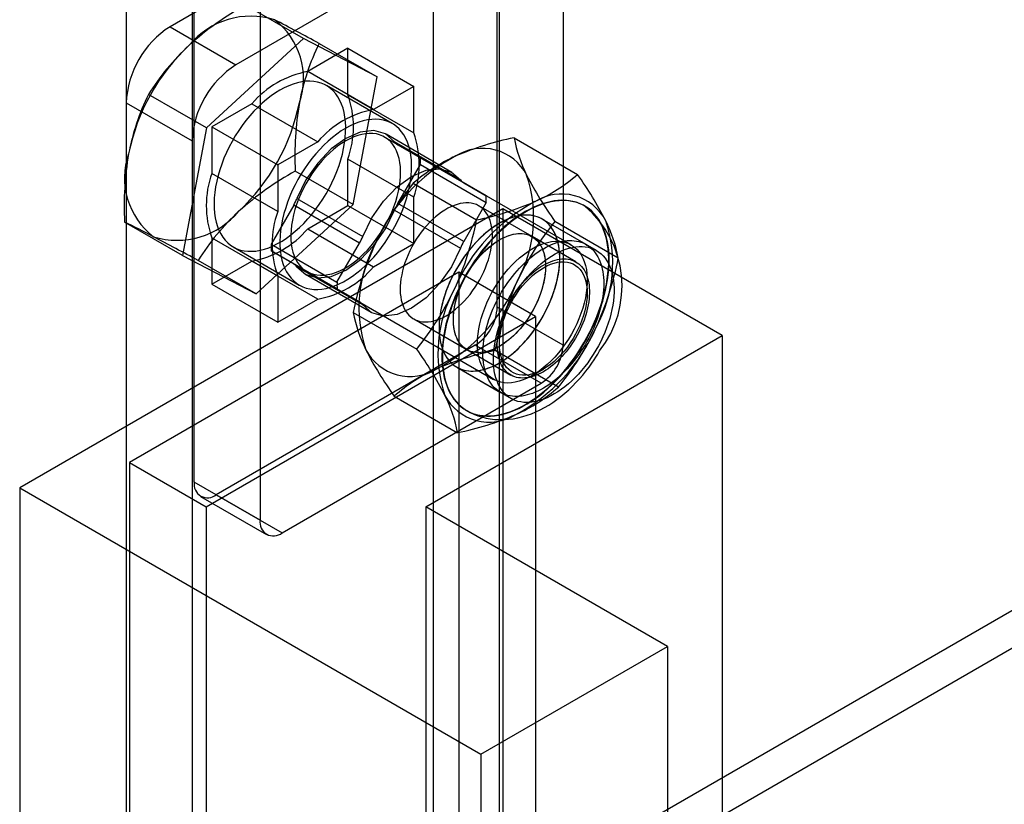
# Model space of a CAD drawing. Units: millimetres. Extents: x 63 to 4308, y 73 to 3064.
# Drawn here: x 3776 to 3796, y 2426 to 2442 of the extents above; entities that cross this region are included whole.
import ezdxf

# ---------------------------------------------------------------- set-up
doc = ezdxf.new("R2010")
doc.units = ezdxf.units.MM
doc.header["$LTSCALE"] = 2

msp = doc.modelspace()

# ---------------------------------------------------------------- linework, layer by layer
at = {"color": 7, "linetype": 'Continuous', "lineweight": 25}
for p, q in [((3784.555, 2425.375), (3784.555, 2454.457)), ((3785.881, 2424.609), (3785.881, 2453.691)), ((3778.368, 2450.885), (3778.368, 2418.792)), ((3779.693, 2450.119), (3779.693, 2418.027)), ((3785.836, 2436.314), (3785.836, 2447.33)), ((3787.162, 2446.353), (3787.162, 2435.549)), ((3783.671, 2444.505), (3779.252, 2441.954)), ((3784.555, 2414.913), (3784.555, 2443.995)), ((3779.738, 2432.793), (3779.738, 2443.809)), ((3784.997, 2443.74), (3780.577, 2441.188)), ((3785.881, 2414.147), (3785.881, 2443.229)), ((3781.064, 2442.833), (3781.064, 2432.028)), ((3781.94, 2441.715), (3780.772, 2442.389)), ((3779.252, 2441.954), (3780.577, 2441.188)), ((3781.94, 2441.715), (3779.982, 2439.918)), ((3783.419, 2440.944), (3781.94, 2441.715)), ((3782.831, 2441.52), (3782.022, 2441.053)), ((3782.251, 2441.618), (3783.419, 2440.944)), ((3782.831, 2440.586), (3782.831, 2441.52)), ((3782.831, 2441.52), (3784.157, 2440.754)), ((3783.348, 2440.287), (3782.022, 2441.053)), ((3782.94, 2438.376), (3783.419, 2440.944)), ((3783.725, 2440.005), (3782.399, 2440.771)), ((3784.157, 2440.754), (3783.348, 2440.287)), ((3784.157, 2439.82), (3784.157, 2440.754)), ((3779.982, 2439.918), (3778.814, 2440.592)), ((3782.831, 2440.586), (3784.157, 2439.82)), ((3778.368, 2440.423), (3778.368, 2408.33)), ((3778.368, 2440.423), (3779.693, 2439.657)), ((3780.9, 2440.405), (3780.091, 2439.938)), ((3780.9, 2440.405), (3782.226, 2439.639)), ((3780.091, 2439.938), (3781.417, 2439.172)), ((3780.091, 2439.938), (3780.091, 2439.004)), ((3779.982, 2439.918), (3779.503, 2437.35)), ((3787.325, 2437.566), (3783.568, 2439.734)), ((3784.925, 2439.023), (3783.6, 2439.789)), ((3779.693, 2439.657), (3779.693, 2407.565)), ((3782.226, 2439.639), (3781.417, 2439.172)), ((3785.096, 2438.871), (3783.77, 2439.636)), ((3783.836, 2439.577), (3785.161, 2438.812)), ((3784.289, 2439.316), (3783.836, 2439.577)), ((3786.176, 2439.719), (3787.451, 2438.983)), ((3781.417, 2439.172), (3781.417, 2438.238)), ((3782.831, 2438.356), (3782.831, 2439.29)), ((3784.157, 2438.524), (3782.831, 2439.29)), ((3783.836, 2438.396), (3784.289, 2439.181)), ((3785.614, 2438.55), (3784.289, 2439.316)), ((3784.289, 2439.181), (3785.614, 2438.415)), ((3781.417, 2438.238), (3780.091, 2439.004)), ((3782.94, 2438.376), (3781.772, 2439.05)), ((3784.147, 2438.804), (3785.422, 2438.068)), ((3785.161, 2438.812), (3785.614, 2438.55)), ((3780.982, 2436.579), (3782.94, 2438.376)), ((3781.261, 2421.594), (3810.429, 2438.433)), ((3781.739, 2438.367), (3781.286, 2437.582)), ((3783.064, 2437.601), (3781.739, 2438.367)), ((3781.804, 2438.501), (3783.13, 2437.736)), ((3782.022, 2437.889), (3782.831, 2438.356)), ((3782.831, 2438.356), (3784.157, 2437.59)), ((3785.161, 2437.631), (3783.836, 2438.396)), ((3784.157, 2437.59), (3784.157, 2438.524)), ((3785.614, 2438.415), (3785.161, 2437.631)), ((3786.537, 2437.732), (3785.467, 2438.349)), ((3787.598, 2438.346), (3787.59, 2438.351)), ((3785.947, 2438.291), (3776.224, 2432.678)), ((3783.77, 2438.262), (3785.096, 2437.496)), ((3790.366, 2435.74), (3785.947, 2438.291)), ((3785.947, 2438.291), (3785.947, 2425.023)), ((3779.503, 2437.35), (3778.335, 2438.024)), ((3787.834, 2437.452), (3786.74, 2438.084)), ((3787.624, 2437.574), (3786.74, 2438.084)), ((3788.273, 2437.301), (3786.998, 2438.037)), ((3782.022, 2437.889), (3783.348, 2437.123)), ((3780.091, 2437.708), (3780.091, 2436.774)), ((3780.091, 2437.708), (3781.417, 2436.942)), ((3810.429, 2437.667), (3781.261, 2420.829)), ((3781.286, 2437.582), (3782.611, 2436.817)), ((3782.611, 2436.817), (3783.064, 2437.601)), ((3783.348, 2437.123), (3784.157, 2437.59)), ((3787.421, 2437.222), (3786.537, 2437.732)), ((3779.503, 2437.35), (3780.982, 2436.579)), ((3780.524, 2437.523), (3781.85, 2436.757)), ((3782.611, 2436.682), (3781.286, 2437.447)), ((3781.286, 2437.447), (3781.739, 2437.185)), ((3780.982, 2436.579), (3779.814, 2437.253)), ((3780.091, 2436.774), (3780.9, 2437.241)), ((3782.226, 2436.475), (3780.9, 2437.241)), ((3781.739, 2437.185), (3783.064, 2436.42)), ((3785.063, 2437.016), (3778.434, 2433.189)), ((3783.13, 2436.361), (3781.804, 2437.127)), ((3781.975, 2436.974), (3783.3, 2436.209)), ((3782.006, 2437.028), (3785.762, 2434.86)), ((3786.61, 2436.123), (3785.063, 2437.016)), ((3785.063, 2437.016), (3785.063, 2423.747)), ((3780.091, 2436.774), (3781.417, 2436.008)), ((3781.417, 2436.942), (3781.417, 2436.008)), ((3787.648, 2436.595), (3787.648, 2436.851)), ((3783.064, 2436.42), (3782.611, 2436.682)), ((3781.417, 2436.008), (3782.226, 2436.475)), ((3782.94, 2436.206), (3784.215, 2435.47)), ((3787.162, 2435.549), (3785.836, 2436.314)), ((3779.981, 2432.296), (3786.61, 2436.123)), ((3784.155, 2436.076), (3785.224, 2435.459)), ((3786.61, 2436.123), (3786.61, 2422.854)), ((3784.4, 2432.296), (3790.366, 2435.74)), ((3790.366, 2435.74), (3790.366, 2422.471)), ((3785.395, 2435.549), (3780.18, 2432.538)), ((3785.224, 2435.459), (3786.108, 2434.948)), ((3786.72, 2434.783), (3785.395, 2435.549)), ((3787.067, 2434.703), (3785.792, 2435.439)), ((3785.021, 2435.107), (3786.115, 2434.475)), ((3785.021, 2435.107), (3785.905, 2434.597)), ((3786.544, 2434.937), (3786.765, 2435.065)), ((3781.505, 2431.773), (3786.72, 2434.783)), ((3783.762, 2434.524), (3785.038, 2433.788)), ((3785.215, 2434.237), (3785.224, 2434.232)), ((3778.434, 2433.189), (3779.981, 2432.296)), ((3778.434, 2433.189), (3778.434, 2419.92)), ((3781.064, 2432.028), (3779.738, 2432.793)), ((3776.224, 2432.678), (3776.224, 2419.41)), ((3776.224, 2432.678), (3785.505, 2427.321)), ((3779.867, 2432.507), (3781.193, 2431.742)), ((3780.18, 2432.538), (3781.505, 2431.773)), ((3779.981, 2432.296), (3779.981, 2419.027)), ((3789.262, 2429.489), (3784.4, 2432.296)), ((3784.4, 2432.296), (3784.4, 2419.027)), ((3785.505, 2427.321), (3789.262, 2429.489)), ((3789.262, 2429.489), (3789.262, 2416.221)), ((3785.505, 2427.321), (3785.505, 2414.052))]:
    msp.add_line(p, q, dxfattribs=at)
at = {"color": 7, "linetype": 'Continuous', "lineweight": 25, "flags": 128}
for points in [[(3781.461, 2440.678), (3781.372, 2440.623), (3781.283, 2440.561), (3781.194, 2440.492), (3781.107, 2440.418), (3781.022, 2440.337), (3780.938, 2440.252), (3780.857, 2440.161), (3780.779, 2440.066), (3780.704, 2439.966), (3780.632, 2439.863), (3780.564, 2439.756), (3780.5, 2439.647), (3780.441, 2439.535), (3780.386, 2439.422), (3780.336, 2439.307), (3780.291, 2439.192), (3780.252, 2439.076), (3780.218, 2438.961), (3780.19, 2438.846), (3780.167, 2438.733), (3780.151, 2438.622), (3780.14, 2438.513), (3780.136, 2438.407), (3780.137, 2438.305), (3780.145, 2438.206), (3780.158, 2438.112), (3780.178, 2438.022), (3780.203, 2437.937), (3780.234, 2437.858), (3780.271, 2437.785), (3780.313, 2437.718), (3780.36, 2437.658), (3780.413, 2437.604), (3780.47, 2437.558), (3780.532, 2437.518), (3780.598, 2437.486), (3780.668, 2437.462), (3780.741, 2437.445), (3780.818, 2437.437), (3780.898, 2437.436), (3780.98, 2437.442), (3781.064, 2437.457), (3781.151, 2437.479), (3781.238, 2437.509), (3781.327, 2437.546), (3781.416, 2437.591), (3781.506, 2437.642), (3781.595, 2437.701), (3781.684, 2437.766), (3781.772, 2437.838), (3781.858, 2437.915), (3781.943, 2437.998), (3782.025, 2438.086), (3782.105, 2438.179), (3782.181, 2438.277), (3782.255, 2438.379), (3782.325, 2438.484), (3782.391, 2438.592), (3782.453, 2438.702), (3782.51, 2438.815), (3782.562, 2438.929), (3782.609, 2439.044), (3782.652, 2439.16), (3782.688, 2439.275), (3782.719, 2439.39), (3782.745, 2439.504), (3782.764, 2439.616), (3782.778, 2439.726), (3782.785, 2439.834), (3782.787, 2439.938), (3782.782, 2440.038), (3782.772, 2440.135), (3782.755, 2440.227), (3782.733, 2440.314), (3782.705, 2440.396), (3782.671, 2440.472), (3782.631, 2440.542), (3782.586, 2440.606), (3782.536, 2440.663), (3782.482, 2440.713), (3782.422, 2440.756), (3782.358, 2440.792), (3782.29, 2440.82), (3782.219, 2440.841), (3782.143, 2440.853), (3782.065, 2440.858), (3781.984, 2440.855), (3781.901, 2440.845), (3781.815, 2440.826), (3781.728, 2440.8), (3781.64, 2440.767), (3781.551, 2440.726), (3781.461, 2440.678)], [(3782.787, 2439.912), (3782.698, 2439.857), (3782.608, 2439.795), (3782.52, 2439.727), (3782.433, 2439.652), (3782.348, 2439.572), (3782.264, 2439.486), (3782.183, 2439.396), (3782.105, 2439.3), (3782.03, 2439.201), (3781.958, 2439.097), (3781.89, 2438.991), (3781.826, 2438.881), (3781.767, 2438.77), (3781.712, 2438.656), (3781.662, 2438.542), (3781.617, 2438.426), (3781.578, 2438.311), (3781.544, 2438.195), (3781.516, 2438.081), (3781.493, 2437.968), (3781.477, 2437.857), (3781.466, 2437.748), (3781.461, 2437.642), (3781.463, 2437.539), (3781.471, 2437.441), (3781.484, 2437.346), (3781.504, 2437.257), (3781.529, 2437.172), (3781.56, 2437.093), (3781.597, 2437.02), (3781.639, 2436.953), (3781.686, 2436.893), (3781.739, 2436.839), (3781.796, 2436.792), (3781.858, 2436.753), (3781.923, 2436.721), (3781.993, 2436.697), (3782.067, 2436.68), (3782.144, 2436.671), (3782.223, 2436.67), (3782.306, 2436.677), (3782.39, 2436.691), (3782.476, 2436.714), (3782.564, 2436.743), (3782.653, 2436.781), (3782.742, 2436.825), (3782.832, 2436.877), (3782.921, 2436.936), (3783.01, 2437.001), (3783.098, 2437.072), (3783.184, 2437.15), (3783.268, 2437.233), (3783.351, 2437.321), (3783.431, 2437.414), (3783.507, 2437.512), (3783.581, 2437.613), (3783.651, 2437.718), (3783.717, 2437.826), (3783.778, 2437.937), (3783.836, 2438.049), (3783.888, 2438.164), (3783.935, 2438.279), (3783.977, 2438.394), (3784.014, 2438.51), (3784.045, 2438.625), (3784.071, 2438.738), (3784.09, 2438.851), (3784.104, 2438.961), (3784.111, 2439.068), (3784.113, 2439.172), (3784.108, 2439.273), (3784.098, 2439.37), (3784.081, 2439.462), (3784.059, 2439.549), (3784.03, 2439.631), (3783.996, 2439.707), (3783.957, 2439.777), (3783.912, 2439.841), (3783.862, 2439.898), (3783.808, 2439.948), (3783.748, 2439.991), (3783.684, 2440.026), (3783.616, 2440.055), (3783.544, 2440.075), (3783.469, 2440.088), (3783.391, 2440.093), (3783.31, 2440.09), (3783.226, 2440.079), (3783.141, 2440.061), (3783.054, 2440.035), (3782.966, 2440.001), (3782.877, 2439.96), (3782.787, 2439.912)], [(3782.787, 2439.657), (3782.705, 2439.607), (3782.624, 2439.549), (3782.544, 2439.486), (3782.465, 2439.416), (3782.388, 2439.341), (3782.313, 2439.26), (3782.241, 2439.175), (3782.171, 2439.085), (3782.105, 2438.991), (3782.043, 2438.894), (3781.984, 2438.795), (3781.931, 2438.693), (3781.881, 2438.589), (3781.837, 2438.484), (3781.798, 2438.379), (3781.764, 2438.274), (3781.736, 2438.169), (3781.714, 2438.065), (3781.697, 2437.963), (3781.687, 2437.864), (3781.682, 2437.767), (3781.684, 2437.674), (3781.691, 2437.584), (3781.705, 2437.499), (3781.724, 2437.419), (3781.75, 2437.344), (3781.781, 2437.274), (3781.817, 2437.211), (3781.859, 2437.154), (3781.905, 2437.103), (3781.957, 2437.06), (3782.013, 2437.024), (3782.073, 2436.995), (3782.138, 2436.974), (3782.205, 2436.961), (3782.276, 2436.955), (3782.35, 2436.957), (3782.426, 2436.967), (3782.504, 2436.985), (3782.584, 2437.01), (3782.665, 2437.043), (3782.746, 2437.083), (3782.828, 2437.13), (3782.909, 2437.184), (3782.99, 2437.244), (3783.07, 2437.311), (3783.148, 2437.384), (3783.224, 2437.462), (3783.298, 2437.545), (3783.369, 2437.632), (3783.436, 2437.724), (3783.501, 2437.819), (3783.561, 2437.918), (3783.617, 2438.019), (3783.669, 2438.121), (3783.716, 2438.226), (3783.757, 2438.331), (3783.794, 2438.436), (3783.825, 2438.541), (3783.85, 2438.646), (3783.869, 2438.748), (3783.883, 2438.849), (3783.89, 2438.947), (3783.892, 2439.043), (3783.887, 2439.134), (3783.877, 2439.222), (3783.86, 2439.304), (3783.838, 2439.382), (3783.81, 2439.454), (3783.776, 2439.521), (3783.737, 2439.581), (3783.693, 2439.635), (3783.644, 2439.682), (3783.59, 2439.721), (3783.531, 2439.754), (3783.469, 2439.779), (3783.403, 2439.796), (3783.334, 2439.806), (3783.261, 2439.807), (3783.186, 2439.801), (3783.109, 2439.788), (3783.03, 2439.766), (3782.95, 2439.737), (3782.869, 2439.701), (3782.787, 2439.657)], [(3783.77, 2439.636), (3783.587, 2439.796), (3783.351, 2439.863), (3783.079, 2439.833), (3782.787, 2439.708), (3782.495, 2439.496), (3782.223, 2439.212), (3781.987, 2438.872), (3781.804, 2438.501)], [(3783.13, 2437.736), (3783.313, 2438.107), (3783.549, 2438.446), (3783.821, 2438.731), (3784.113, 2438.943), (3784.405, 2439.068), (3784.677, 2439.098), (3784.913, 2439.03), (3785.096, 2438.871)], [(3784.811, 2436.141), (3784.874, 2436.18), (3784.936, 2436.223), (3784.998, 2436.271), (3785.059, 2436.323), (3785.119, 2436.379), (3785.177, 2436.439), (3785.234, 2436.503), (3785.289, 2436.57), (3785.341, 2436.639), (3785.392, 2436.712), (3785.439, 2436.786), (3785.484, 2436.863), (3785.525, 2436.941), (3785.564, 2437.02), (3785.599, 2437.101), (3785.63, 2437.181), (3785.658, 2437.262), (3785.681, 2437.343), (3785.701, 2437.423), (3785.717, 2437.502), (3785.729, 2437.58), (3785.736, 2437.656), (3785.739, 2437.73), (3785.738, 2437.802), (3785.733, 2437.871), (3785.723, 2437.937), (3785.71, 2438), (3785.692, 2438.059), (3785.67, 2438.115), (3785.644, 2438.166), (3785.615, 2438.213), (3785.582, 2438.255), (3785.545, 2438.292), (3785.505, 2438.325), (3785.462, 2438.353), (3785.416, 2438.375), (3785.367, 2438.392), (3785.315, 2438.404), (3785.262, 2438.41), (3785.206, 2438.411), (3785.148, 2438.406), (3785.089, 2438.396), (3785.029, 2438.38), (3784.967, 2438.359), (3784.905, 2438.333), (3784.843, 2438.302), (3784.78, 2438.266), (3784.717, 2438.225), (3784.655, 2438.179), (3784.594, 2438.129), (3784.533, 2438.075), (3784.474, 2438.017), (3784.417, 2437.955), (3784.361, 2437.89), (3784.307, 2437.822), (3784.256, 2437.751), (3784.207, 2437.677), (3784.16, 2437.601), (3784.117, 2437.524), (3784.077, 2437.445), (3784.041, 2437.365), (3784.007, 2437.285), (3783.978, 2437.204), (3783.952, 2437.123), (3783.93, 2437.042), (3783.913, 2436.963), (3783.899, 2436.884), (3783.89, 2436.807), (3783.884, 2436.732), (3783.883, 2436.659), (3783.886, 2436.589), (3783.894, 2436.521), (3783.905, 2436.456), (3783.921, 2436.395), (3783.941, 2436.338), (3783.965, 2436.285), (3783.992, 2436.236), (3784.024, 2436.191), (3784.059, 2436.151), (3784.097, 2436.116), (3784.139, 2436.086), (3784.183, 2436.061), (3784.231, 2436.041), (3784.281, 2436.027), (3784.334, 2436.018), (3784.388, 2436.015), (3784.445, 2436.017), (3784.504, 2436.024), (3784.563, 2436.037), (3784.624, 2436.055), (3784.686, 2436.079), (3784.749, 2436.107), (3784.811, 2436.141)], [(3786.402, 2438.234), (3786.318, 2438.182), (3786.234, 2438.127), (3786.15, 2438.066), (3786.067, 2438.001), (3785.985, 2437.932), (3785.903, 2437.858), (3785.823, 2437.781), (3785.745, 2437.7), (3785.668, 2437.615), (3785.593, 2437.527), (3785.52, 2437.436), (3785.45, 2437.341), (3785.381, 2437.245), (3785.316, 2437.146), (3785.253, 2437.044), (3785.192, 2436.941), (3785.135, 2436.836), (3785.082, 2436.73), (3785.031, 2436.623), (3784.984, 2436.515), (3784.941, 2436.406), (3784.901, 2436.297), (3784.865, 2436.188), (3784.833, 2436.08), (3784.805, 2435.972), (3784.781, 2435.864), (3784.761, 2435.758), (3784.745, 2435.653), (3784.734, 2435.55), (3784.726, 2435.449), (3784.723, 2435.349), (3784.724, 2435.252), (3784.729, 2435.158), (3784.739, 2435.067), (3784.753, 2434.979), (3784.77, 2434.894), (3784.792, 2434.812), (3784.819, 2434.735), (3784.849, 2434.661), (3784.883, 2434.591), (3784.92, 2434.526), (3784.962, 2434.465), (3785.007, 2434.409), (3785.056, 2434.358), (3785.108, 2434.311), (3785.164, 2434.27), (3785.222, 2434.233), (3785.284, 2434.202), (3785.348, 2434.176), (3785.415, 2434.156), (3785.485, 2434.14), (3785.556, 2434.131), (3785.63, 2434.126), (3785.706, 2434.128), (3785.784, 2434.134), (3785.863, 2434.147), (3785.944, 2434.164), (3786.026, 2434.187), (3786.108, 2434.215), (3786.192, 2434.249), (3786.276, 2434.288), (3786.36, 2434.331), (3786.444, 2434.38), (3786.529, 2434.434), (3786.613, 2434.492), (3786.696, 2434.555), (3786.779, 2434.622), (3786.861, 2434.693), (3786.941, 2434.769), (3787.02, 2434.848), (3787.098, 2434.931), (3787.174, 2435.018), (3787.248, 2435.107), (3787.32, 2435.2), (3787.389, 2435.295), (3787.456, 2435.393), (3787.521, 2435.493), (3787.582, 2435.596), (3787.641, 2435.7), (3787.696, 2435.805), (3787.748, 2435.912), (3787.797, 2436.02), (3787.842, 2436.128), (3787.884, 2436.237), (3787.922, 2436.346), (3787.956, 2436.455), (3787.986, 2436.563), (3788.012, 2436.671), (3788.034, 2436.778), (3788.052, 2436.883), (3788.066, 2436.987), (3788.075, 2437.09), (3788.08, 2437.19), (3788.081, 2437.288), (3788.078, 2437.384), (3788.071, 2437.476), (3788.059, 2437.566), (3788.043, 2437.653), (3788.023, 2437.736), (3787.999, 2437.816), (3787.971, 2437.891), (3787.939, 2437.963), (3787.903, 2438.03), (3787.864, 2438.094), (3787.82, 2438.152), (3787.773, 2438.206), (3787.723, 2438.255), (3787.669, 2438.299), (3787.612, 2438.338), (3787.552, 2438.372), (3787.489, 2438.4), (3787.423, 2438.423), (3787.355, 2438.441), (3787.284, 2438.454), (3787.211, 2438.461), (3787.136, 2438.462), (3787.059, 2438.458), (3786.981, 2438.449), (3786.901, 2438.434), (3786.82, 2438.414), (3786.738, 2438.388), (3786.654, 2438.357), (3786.571, 2438.321), (3786.487, 2438.28), (3786.402, 2438.234)], [(3786.594, 2438.322), (3786.509, 2438.282), (3786.425, 2438.237), (3786.341, 2438.186), (3786.256, 2438.131), (3786.173, 2438.071), (3786.089, 2438.007), (3786.007, 2437.938), (3785.926, 2437.866), (3785.845, 2437.789), (3785.767, 2437.708), (3785.69, 2437.624), (3785.614, 2437.536), (3785.541, 2437.446), (3785.47, 2437.352), (3785.401, 2437.256), (3785.335, 2437.157), (3785.272, 2437.056), (3785.211, 2436.953), (3785.154, 2436.849), (3785.099, 2436.743), (3785.048, 2436.636), (3785.001, 2436.528), (3784.957, 2436.419), (3784.916, 2436.31), (3784.88, 2436.201), (3784.847, 2436.093), (3784.818, 2435.984), (3784.793, 2435.877), (3784.773, 2435.771), (3784.756, 2435.665), (3784.744, 2435.562), (3784.736, 2435.46), (3784.732, 2435.361), (3784.732, 2435.263), (3784.737, 2435.169), (3784.746, 2435.077), (3784.759, 2434.988), (3784.776, 2434.903), (3784.797, 2434.821), (3784.823, 2434.742), (3784.852, 2434.668), (3784.886, 2434.598), (3784.923, 2434.532), (3784.964, 2434.47), (3785.008, 2434.413), (3785.057, 2434.361), (3785.108, 2434.314), (3785.163, 2434.271), (3785.221, 2434.234), (3785.282, 2434.202), (3785.346, 2434.175), (3785.413, 2434.154), (3785.482, 2434.137), (3785.553, 2434.127), (3785.627, 2434.122), (3785.702, 2434.122), (3785.78, 2434.128), (3785.859, 2434.139), (3785.939, 2434.156), (3786.021, 2434.178), (3786.103, 2434.205), (3786.187, 2434.238), (3786.27, 2434.276), (3786.355, 2434.319), (3786.439, 2434.366), (3786.523, 2434.419), (3786.608, 2434.477), (3786.691, 2434.539), (3786.774, 2434.605), (3786.856, 2434.676), (3786.937, 2434.751), (3787.016, 2434.83), (3787.094, 2434.912), (3787.17, 2434.998), (3787.245, 2435.087), (3787.317, 2435.179), (3787.387, 2435.274), (3787.454, 2435.372), (3787.519, 2435.471), (3787.581, 2435.573), (3787.64, 2435.677), (3787.696, 2435.782), (3787.749, 2435.889), (3787.798, 2435.997), (3787.844, 2436.105), (3787.886, 2436.214), (3787.925, 2436.323), (3787.959, 2436.431), (3787.99, 2436.54), (3788.017, 2436.648), (3788.039, 2436.755), (3788.058, 2436.861), (3788.072, 2436.965), (3788.083, 2437.068), (3788.089, 2437.168), (3788.09, 2437.267), (3788.088, 2437.363), (3788.081, 2437.456), (3788.07, 2437.546), (3788.055, 2437.634), (3788.036, 2437.717), (3788.012, 2437.798), (3787.985, 2437.874), (3787.954, 2437.946), (3787.918, 2438.014), (3787.879, 2438.078), (3787.836, 2438.138), (3787.79, 2438.192), (3787.74, 2438.242), (3787.687, 2438.287), (3787.63, 2438.327), (3787.571, 2438.361), (3787.508, 2438.391), (3787.443, 2438.415), (3787.375, 2438.434), (3787.305, 2438.447), (3787.232, 2438.455), (3787.158, 2438.457), (3787.081, 2438.454), (3787.003, 2438.446), (3786.923, 2438.432), (3786.842, 2438.412), (3786.76, 2438.388), (3786.677, 2438.358), (3786.594, 2438.322)], [(3781.804, 2437.127), (3781.987, 2436.967), (3782.223, 2436.9), (3782.495, 2436.93), (3782.787, 2437.054), (3783.079, 2437.266), (3783.351, 2437.551), (3783.587, 2437.89), (3783.77, 2438.262)], [(3785.881, 2435.192), (3785.952, 2435.236), (3786.023, 2435.284), (3786.094, 2435.337), (3786.164, 2435.394), (3786.232, 2435.455), (3786.3, 2435.52), (3786.366, 2435.589), (3786.431, 2435.662), (3786.493, 2435.737), (3786.554, 2435.816), (3786.612, 2435.897), (3786.668, 2435.981), (3786.721, 2436.066), (3786.771, 2436.154), (3786.818, 2436.243), (3786.862, 2436.334), (3786.902, 2436.425), (3786.939, 2436.517), (3786.972, 2436.609), (3787.002, 2436.701), (3787.027, 2436.792), (3787.049, 2436.883), (3787.067, 2436.974), (3787.08, 2437.062), (3787.09, 2437.149), (3787.095, 2437.235), (3787.096, 2437.318), (3787.093, 2437.398), (3787.085, 2437.476), (3787.074, 2437.55), (3787.058, 2437.622), (3787.039, 2437.69), (3787.015, 2437.754), (3786.988, 2437.814), (3786.956, 2437.87), (3786.921, 2437.921), (3786.882, 2437.968), (3786.84, 2438.011), (3786.795, 2438.048), (3786.746, 2438.08), (3786.695, 2438.107), (3786.64, 2438.129), (3786.583, 2438.146), (3786.524, 2438.157), (3786.462, 2438.163), (3786.399, 2438.164), (3786.333, 2438.159), (3786.266, 2438.149), (3786.198, 2438.133), (3786.129, 2438.112), (3786.058, 2438.086), (3785.988, 2438.055), (3785.916, 2438.019), (3785.845, 2437.978), (3785.774, 2437.932), (3785.703, 2437.881), (3785.633, 2437.826), (3785.563, 2437.767), (3785.495, 2437.704), (3785.428, 2437.636), (3785.363, 2437.566), (3785.299, 2437.492), (3785.237, 2437.415), (3785.178, 2437.335), (3785.121, 2437.252), (3785.067, 2437.167), (3785.015, 2437.081), (3784.966, 2436.992), (3784.921, 2436.903), (3784.879, 2436.812), (3784.84, 2436.72), (3784.805, 2436.628), (3784.774, 2436.536), (3784.746, 2436.444), (3784.723, 2436.353), (3784.703, 2436.262), (3784.687, 2436.173), (3784.676, 2436.085), (3784.669, 2435.999), (3784.665, 2435.914), (3784.667, 2435.833), (3784.672, 2435.754), (3784.681, 2435.677), (3784.695, 2435.604), (3784.712, 2435.535), (3784.734, 2435.468), (3784.76, 2435.406), (3784.789, 2435.348), (3784.822, 2435.295), (3784.859, 2435.245), (3784.9, 2435.201), (3784.943, 2435.161), (3784.99, 2435.126), (3785.04, 2435.096), (3785.093, 2435.072), (3785.149, 2435.052), (3785.207, 2435.038), (3785.268, 2435.03), (3785.331, 2435.026), (3785.395, 2435.029), (3785.461, 2435.036), (3785.529, 2435.049), (3785.598, 2435.067), (3785.668, 2435.091), (3785.738, 2435.119), (3785.809, 2435.153), (3785.881, 2435.192)], [(3785.881, 2435.192), (3785.935, 2435.225), (3785.99, 2435.261), (3786.044, 2435.299), (3786.098, 2435.34), (3786.151, 2435.383), (3786.204, 2435.429), (3786.256, 2435.477), (3786.308, 2435.528), (3786.358, 2435.581), (3786.408, 2435.635), (3786.457, 2435.692), (3786.504, 2435.75), (3786.55, 2435.811), (3786.595, 2435.872), (3786.638, 2435.936), (3786.68, 2436), (3786.721, 2436.066), (3786.759, 2436.133), (3786.796, 2436.2), (3786.831, 2436.269), (3786.864, 2436.338), (3786.895, 2436.408), (3786.924, 2436.478), (3786.951, 2436.548), (3786.976, 2436.619), (3786.998, 2436.689), (3787.019, 2436.759), (3787.037, 2436.829), (3787.052, 2436.898), (3787.066, 2436.967), (3787.076, 2437.035), (3787.085, 2437.102), (3787.091, 2437.168), (3787.095, 2437.233), (3787.096, 2437.297), (3787.095, 2437.359), (3787.091, 2437.42), (3787.085, 2437.479), (3787.076, 2437.536), (3787.066, 2437.592), (3787.052, 2437.645), (3787.037, 2437.696), (3787.019, 2437.745), (3786.998, 2437.792), (3786.976, 2437.836), (3786.951, 2437.878), (3786.924, 2437.918), (3786.895, 2437.954), (3786.864, 2437.988), (3786.831, 2438.019), (3786.796, 2438.047), (3786.759, 2438.072), (3786.721, 2438.095), (3786.68, 2438.114), (3786.638, 2438.13), (3786.595, 2438.143), (3786.55, 2438.153), (3786.504, 2438.16), (3786.457, 2438.164), (3786.408, 2438.164), (3786.358, 2438.162), (3786.308, 2438.156), (3786.256, 2438.147), (3786.204, 2438.135), (3786.151, 2438.12), (3786.098, 2438.102), (3786.044, 2438.08), (3785.99, 2438.056), (3785.935, 2438.029), (3785.881, 2437.999), (3785.826, 2437.966), (3785.772, 2437.93), (3785.718, 2437.892), (3785.664, 2437.851), (3785.61, 2437.808), (3785.557, 2437.762), (3785.505, 2437.713), (3785.454, 2437.663), (3785.403, 2437.61), (3785.353, 2437.555), (3785.305, 2437.499), (3785.257, 2437.44), (3785.211, 2437.38), (3785.166, 2437.318), (3785.123, 2437.255), (3785.081, 2437.191), (3785.041, 2437.125), (3785.002, 2437.058), (3784.965, 2436.99), (3784.93, 2436.922), (3784.897, 2436.853), (3784.866, 2436.783), (3784.837, 2436.713), (3784.81, 2436.643), (3784.786, 2436.572), (3784.763, 2436.502), (3784.743, 2436.432), (3784.725, 2436.362), (3784.709, 2436.292), (3784.696, 2436.224), (3784.685, 2436.156), (3784.676, 2436.089), (3784.67, 2436.022), (3784.667, 2435.957), (3784.665, 2435.894), (3784.667, 2435.832), (3784.67, 2435.771), (3784.676, 2435.712), (3784.685, 2435.654), (3784.696, 2435.599), (3784.709, 2435.546), (3784.725, 2435.494), (3784.743, 2435.445), (3784.763, 2435.399), (3784.786, 2435.354), (3784.81, 2435.313), (3784.837, 2435.273), (3784.866, 2435.237), (3784.897, 2435.203), (3784.93, 2435.172), (3784.965, 2435.144), (3785.002, 2435.118), (3785.041, 2435.096), (3785.081, 2435.077), (3785.123, 2435.061), (3785.166, 2435.048), (3785.211, 2435.038), (3785.257, 2435.031), (3785.305, 2435.027), (3785.353, 2435.027), (3785.403, 2435.029), (3785.454, 2435.035), (3785.505, 2435.044), (3785.557, 2435.056), (3785.61, 2435.071), (3785.664, 2435.089), (3785.718, 2435.11), (3785.772, 2435.135), (3785.826, 2435.162), (3785.881, 2435.192)], [(3785.881, 2435.524), (3785.833, 2435.498), (3785.785, 2435.474), (3785.738, 2435.454), (3785.691, 2435.437), (3785.644, 2435.423), (3785.598, 2435.412), (3785.553, 2435.404), (3785.509, 2435.399), (3785.466, 2435.397), (3785.424, 2435.399), (3785.383, 2435.404), (3785.343, 2435.411), (3785.305, 2435.423), (3785.268, 2435.437), (3785.233, 2435.454), (3785.2, 2435.474), (3785.168, 2435.497), (3785.138, 2435.524), (3785.111, 2435.553), (3785.085, 2435.584), (3785.061, 2435.619), (3785.04, 2435.656), (3785.021, 2435.695), (3785.004, 2435.737), (3784.99, 2435.781), (3784.977, 2435.828), (3784.968, 2435.876), (3784.96, 2435.926), (3784.955, 2435.979), (3784.953, 2436.032), (3784.953, 2436.087), (3784.955, 2436.144), (3784.96, 2436.202), (3784.968, 2436.26), (3784.977, 2436.32), (3784.99, 2436.381), (3785.004, 2436.441), (3785.021, 2436.503), (3785.04, 2436.564), (3785.061, 2436.626), (3785.085, 2436.688), (3785.111, 2436.749), (3785.138, 2436.81), (3785.168, 2436.871), (3785.2, 2436.93), (3785.233, 2436.989), (3785.268, 2437.047), (3785.305, 2437.103), (3785.343, 2437.158), (3785.383, 2437.212), (3785.424, 2437.264), (3785.466, 2437.314), (3785.509, 2437.363), (3785.553, 2437.409), (3785.598, 2437.453), (3785.644, 2437.495), (3785.691, 2437.535), (3785.738, 2437.572), (3785.785, 2437.606), (3785.833, 2437.638), (3785.881, 2437.667), (3785.928, 2437.693), (3785.976, 2437.717), (3786.023, 2437.737), (3786.071, 2437.754), (3786.117, 2437.768), (3786.163, 2437.779), (3786.208, 2437.787), (3786.252, 2437.792), (3786.296, 2437.794), (3786.338, 2437.792), (3786.379, 2437.787), (3786.418, 2437.779), (3786.457, 2437.768), (3786.493, 2437.754), (3786.528, 2437.737), (3786.562, 2437.717), (3786.593, 2437.693), (3786.623, 2437.667), (3786.651, 2437.638), (3786.676, 2437.606), (3786.7, 2437.572), (3786.721, 2437.535), (3786.74, 2437.495), (3786.757, 2437.454), (3786.772, 2437.409), (3786.784, 2437.363), (3786.794, 2437.315), (3786.801, 2437.264), (3786.806, 2437.212), (3786.808, 2437.159), (3786.808, 2437.103), (3786.806, 2437.047), (3786.801, 2436.989), (3786.794, 2436.93), (3786.784, 2436.871), (3786.772, 2436.81), (3786.757, 2436.749), (3786.74, 2436.688), (3786.721, 2436.626), (3786.7, 2436.565), (3786.676, 2436.503), (3786.651, 2436.442), (3786.623, 2436.381), (3786.593, 2436.32), (3786.562, 2436.261), (3786.528, 2436.202), (3786.493, 2436.144), (3786.457, 2436.088), (3786.418, 2436.032), (3786.379, 2435.979), (3786.338, 2435.927), (3786.296, 2435.876), (3786.252, 2435.828), (3786.208, 2435.782), (3786.163, 2435.737), (3786.117, 2435.695), (3786.071, 2435.656), (3786.023, 2435.619), (3785.976, 2435.584), (3785.928, 2435.553), (3785.881, 2435.524)], [(3785.881, 2435.524), (3785.818, 2435.49), (3785.756, 2435.461), (3785.694, 2435.438), (3785.633, 2435.42), (3785.573, 2435.407), (3785.515, 2435.399), (3785.458, 2435.397), (3785.403, 2435.401), (3785.35, 2435.41), (3785.3, 2435.424), (3785.253, 2435.444), (3785.208, 2435.469), (3785.166, 2435.499), (3785.128, 2435.534), (3785.093, 2435.574), (3785.062, 2435.618), (3785.034, 2435.667), (3785.01, 2435.721), (3784.991, 2435.778), (3784.975, 2435.839), (3784.963, 2435.904), (3784.956, 2435.971), (3784.953, 2436.042), (3784.954, 2436.115), (3784.959, 2436.19), (3784.969, 2436.267), (3784.982, 2436.345), (3785, 2436.425), (3785.022, 2436.505), (3785.047, 2436.586), (3785.077, 2436.667), (3785.11, 2436.748), (3785.147, 2436.828), (3785.187, 2436.907), (3785.23, 2436.984), (3785.276, 2437.06), (3785.325, 2437.133), (3785.377, 2437.204), (3785.43, 2437.272), (3785.486, 2437.338), (3785.544, 2437.399), (3785.603, 2437.458), (3785.663, 2437.512), (3785.725, 2437.562), (3785.787, 2437.607), (3785.849, 2437.648), (3785.912, 2437.685), (3785.975, 2437.716), (3786.037, 2437.742), (3786.098, 2437.763), (3786.159, 2437.778), (3786.218, 2437.788), (3786.275, 2437.793), (3786.331, 2437.792), (3786.385, 2437.786), (3786.436, 2437.775), (3786.485, 2437.758), (3786.531, 2437.735), (3786.575, 2437.708), (3786.615, 2437.675), (3786.651, 2437.638), (3786.684, 2437.595), (3786.714, 2437.548), (3786.74, 2437.497), (3786.761, 2437.442), (3786.779, 2437.383), (3786.793, 2437.32), (3786.802, 2437.254), (3786.808, 2437.185), (3786.809, 2437.113), (3786.805, 2437.039), (3786.798, 2436.963), (3786.786, 2436.885), (3786.771, 2436.806), (3786.751, 2436.726), (3786.727, 2436.645), (3786.7, 2436.564), (3786.668, 2436.483), (3786.633, 2436.403), (3786.595, 2436.324), (3786.553, 2436.245), (3786.509, 2436.169), (3786.461, 2436.094), (3786.411, 2436.022), (3786.358, 2435.952), (3786.303, 2435.885), (3786.247, 2435.822), (3786.188, 2435.762), (3786.128, 2435.706), (3786.067, 2435.653), (3786.006, 2435.606), (3785.943, 2435.562), (3785.881, 2435.524)], [(3785.782, 2434.849), (3785.725, 2434.883), (3785.672, 2434.925), (3785.625, 2434.974), (3785.582, 2435.03), (3785.544, 2435.092), (3785.512, 2435.16), (3785.486, 2435.234), (3785.465, 2435.313), (3785.45, 2435.397), (3785.442, 2435.486), (3785.439, 2435.578), (3785.442, 2435.675), (3785.451, 2435.774), (3785.466, 2435.875), (3785.488, 2435.978), (3785.514, 2436.083), (3785.547, 2436.188), (3785.585, 2436.293), (3785.628, 2436.398), (3785.676, 2436.502), (3785.729, 2436.605), (3785.787, 2436.705), (3785.848, 2436.802), (3785.913, 2436.897), (3785.982, 2436.987), (3786.054, 2437.074), (3786.128, 2437.155), (3786.205, 2437.232), (3786.284, 2437.303), (3786.364, 2437.368), (3786.445, 2437.426), (3786.526, 2437.478), (3786.608, 2437.524), (3786.689, 2437.561), (3786.77, 2437.592), (3786.849, 2437.615), (3786.926, 2437.631), (3787.002, 2437.638), (3787.075, 2437.638), (3787.145, 2437.63), (3787.212, 2437.614), (3787.275, 2437.591), (3787.334, 2437.56), (3787.389, 2437.522), (3787.439, 2437.477), (3787.485, 2437.425), (3787.525, 2437.366), (3787.56, 2437.3), (3787.589, 2437.229), (3787.612, 2437.153), (3787.63, 2437.071), (3787.642, 2436.984), (3787.648, 2436.894), (3787.648, 2436.799), (3787.641, 2436.702), (3787.629, 2436.601), (3787.611, 2436.499), (3787.587, 2436.395), (3787.557, 2436.29), (3787.522, 2436.185), (3787.481, 2436.079), (3787.436, 2435.975), (3787.385, 2435.872), (3787.33, 2435.77), (3787.27, 2435.671), (3787.207, 2435.575), (3787.14, 2435.483), (3787.07, 2435.394), (3786.996, 2435.31), (3786.921, 2435.231), (3786.843, 2435.157), (3786.764, 2435.089), (3786.683, 2435.028), (3786.602, 2434.972), (3786.52, 2434.924), (3786.439, 2434.882), (3786.358, 2434.848), (3786.278, 2434.821), (3786.199, 2434.802), (3786.123, 2434.79), (3786.048, 2434.786), (3785.977, 2434.79), (3785.908, 2434.802), (3785.843, 2434.822), (3785.782, 2434.849)], [(3786.765, 2434.682), (3786.71, 2434.652), (3786.656, 2434.624), (3786.601, 2434.6), (3786.548, 2434.579), (3786.494, 2434.561), (3786.441, 2434.546), (3786.389, 2434.534), (3786.338, 2434.525), (3786.287, 2434.519), (3786.237, 2434.516), (3786.189, 2434.517), (3786.141, 2434.521), (3786.095, 2434.527), (3786.05, 2434.537), (3786.007, 2434.55), (3785.965, 2434.567), (3785.925, 2434.586), (3785.886, 2434.608), (3785.849, 2434.633), (3785.814, 2434.662), (3785.781, 2434.693), (3785.75, 2434.726), (3785.721, 2434.763), (3785.694, 2434.802), (3785.67, 2434.844), (3785.647, 2434.888), (3785.627, 2434.935), (3785.609, 2434.984), (3785.593, 2435.035), (3785.58, 2435.089), (3785.569, 2435.144), (3785.56, 2435.202), (3785.554, 2435.261), (3785.55, 2435.321), (3785.549, 2435.384), (3785.55, 2435.447), (3785.554, 2435.512), (3785.56, 2435.578), (3785.569, 2435.645), (3785.58, 2435.713), (3785.593, 2435.782), (3785.609, 2435.852), (3785.627, 2435.921), (3785.647, 2435.992), (3785.67, 2436.062), (3785.694, 2436.132), (3785.721, 2436.203), (3785.75, 2436.273), (3785.781, 2436.342), (3785.814, 2436.412), (3785.849, 2436.48), (3785.886, 2436.548), (3785.925, 2436.615), (3785.965, 2436.68), (3786.007, 2436.745), (3786.05, 2436.808), (3786.095, 2436.87), (3786.141, 2436.93), (3786.189, 2436.989), (3786.237, 2437.045), (3786.287, 2437.1), (3786.338, 2437.153), (3786.389, 2437.203), (3786.441, 2437.251), (3786.494, 2437.297), (3786.548, 2437.341), (3786.601, 2437.382), (3786.656, 2437.42), (3786.71, 2437.456), (3786.765, 2437.489), (3786.819, 2437.519), (3786.873, 2437.546), (3786.928, 2437.57), (3786.982, 2437.591), (3787.035, 2437.61), (3787.088, 2437.625), (3787.14, 2437.637), (3787.192, 2437.646), (3787.242, 2437.651), (3787.292, 2437.654), (3787.34, 2437.653), (3787.388, 2437.65), (3787.434, 2437.643), (3787.479, 2437.633), (3787.522, 2437.62), (3787.564, 2437.604), (3787.604, 2437.584), (3787.643, 2437.562), (3787.68, 2437.537), (3787.715, 2437.509), (3787.748, 2437.478), (3787.779, 2437.444), (3787.808, 2437.407), (3787.835, 2437.368), (3787.86, 2437.326), (3787.882, 2437.282), (3787.902, 2437.235), (3787.92, 2437.186), (3787.936, 2437.135), (3787.949, 2437.081), (3787.96, 2437.026), (3787.969, 2436.969), (3787.975, 2436.91), (3787.979, 2436.849), (3787.98, 2436.787), (3787.979, 2436.723), (3787.975, 2436.658), (3787.969, 2436.592), (3787.96, 2436.525), (3787.949, 2436.457), (3787.936, 2436.388), (3787.92, 2436.319), (3787.902, 2436.249), (3787.882, 2436.179), (3787.86, 2436.108), (3787.835, 2436.038), (3787.808, 2435.968), (3787.779, 2435.898), (3787.748, 2435.828), (3787.715, 2435.759), (3787.68, 2435.69), (3787.643, 2435.622), (3787.604, 2435.556), (3787.564, 2435.49), (3787.522, 2435.425), (3787.479, 2435.362), (3787.434, 2435.3), (3787.388, 2435.24), (3787.34, 2435.182), (3787.292, 2435.125), (3787.242, 2435.07), (3787.192, 2435.018), (3787.14, 2434.967), (3787.088, 2434.919), (3787.035, 2434.873), (3786.982, 2434.83), (3786.928, 2434.789), (3786.873, 2434.75), (3786.819, 2434.715), (3786.765, 2434.682)], [(3785.096, 2437.496), (3784.913, 2437.125), (3784.677, 2436.786), (3784.405, 2436.501), (3784.113, 2436.289), (3783.821, 2436.164), (3783.549, 2436.134), (3783.313, 2436.201), (3783.13, 2436.361)], [(3786.843, 2434.492), (3786.772, 2434.463), (3786.702, 2434.439), (3786.633, 2434.42), (3786.565, 2434.406), (3786.499, 2434.398), (3786.434, 2434.395), (3786.371, 2434.397), (3786.31, 2434.405), (3786.252, 2434.418), (3786.195, 2434.437), (3786.142, 2434.461), (3786.092, 2434.49), (3786.044, 2434.524), (3786, 2434.563), (3785.959, 2434.607), (3785.922, 2434.656), (3785.888, 2434.709), (3785.858, 2434.766), (3785.832, 2434.828), (3785.809, 2434.893), (3785.791, 2434.962), (3785.777, 2435.035), (3785.767, 2435.111), (3785.761, 2435.189), (3785.759, 2435.271), (3785.762, 2435.355), (3785.769, 2435.441), (3785.78, 2435.528), (3785.795, 2435.617), (3785.814, 2435.708), (3785.837, 2435.799), (3785.864, 2435.891), (3785.895, 2435.983), (3785.929, 2436.075), (3785.967, 2436.167), (3786.009, 2436.258), (3786.054, 2436.348), (3786.102, 2436.436), (3786.153, 2436.523), (3786.207, 2436.608), (3786.264, 2436.691), (3786.323, 2436.772), (3786.384, 2436.849), (3786.447, 2436.924), (3786.512, 2436.995), (3786.579, 2437.062), (3786.647, 2437.126), (3786.717, 2437.186), (3786.787, 2437.242), (3786.858, 2437.293), (3786.929, 2437.34), (3787, 2437.382), (3787.071, 2437.419), (3787.142, 2437.451), (3787.213, 2437.477), (3787.282, 2437.499), (3787.351, 2437.515), (3787.418, 2437.526), (3787.484, 2437.532), (3787.547, 2437.532), (3787.609, 2437.527), (3787.669, 2437.516), (3787.726, 2437.501), (3787.781, 2437.479), (3787.833, 2437.453), (3787.882, 2437.421), (3787.928, 2437.385), (3787.971, 2437.343), (3788.01, 2437.297), (3788.045, 2437.246), (3788.077, 2437.191), (3788.105, 2437.131), (3788.13, 2437.068), (3788.15, 2437), (3788.166, 2436.929), (3788.178, 2436.855), (3788.186, 2436.778), (3788.19, 2436.698), (3788.189, 2436.615), (3788.185, 2436.53), (3788.176, 2436.443), (3788.163, 2436.355), (3788.146, 2436.265), (3788.125, 2436.174), (3788.1, 2436.083), (3788.071, 2435.99), (3788.038, 2435.898), (3788.002, 2435.806), (3787.962, 2435.715), (3787.919, 2435.625), (3787.872, 2435.535), (3787.823, 2435.447), (3787.77, 2435.361), (3787.715, 2435.277), (3787.657, 2435.196), (3787.597, 2435.117), (3787.534, 2435.041), (3787.47, 2434.968), (3787.404, 2434.898), (3787.336, 2434.833), (3787.268, 2434.771), (3787.198, 2434.713), (3787.128, 2434.66), (3787.056, 2434.611), (3786.985, 2434.566), (3786.914, 2434.527), (3786.843, 2434.492)], [(3786.765, 2435.013), (3786.717, 2434.987), (3786.669, 2434.964), (3786.622, 2434.944), (3786.575, 2434.927), (3786.528, 2434.912), (3786.482, 2434.901), (3786.437, 2434.893), (3786.393, 2434.889), (3786.35, 2434.887), (3786.307, 2434.889), (3786.266, 2434.893), (3786.227, 2434.901), (3786.189, 2434.912), (3786.152, 2434.926), (3786.117, 2434.944), (3786.083, 2434.964), (3786.052, 2434.987), (3786.022, 2435.013), (3785.995, 2435.042), (3785.969, 2435.074), (3785.945, 2435.109), (3785.924, 2435.146), (3785.905, 2435.185), (3785.888, 2435.227), (3785.873, 2435.271), (3785.861, 2435.318), (3785.852, 2435.366), (3785.844, 2435.416), (3785.839, 2435.468), (3785.837, 2435.522), (3785.837, 2435.577), (3785.839, 2435.634), (3785.844, 2435.691), (3785.852, 2435.75), (3785.861, 2435.81), (3785.873, 2435.87), (3785.888, 2435.931), (3785.905, 2435.993), (3785.924, 2436.054), (3785.945, 2436.116), (3785.969, 2436.178), (3785.995, 2436.239), (3786.022, 2436.3), (3786.052, 2436.36), (3786.083, 2436.42), (3786.117, 2436.479), (3786.152, 2436.536), (3786.189, 2436.593), (3786.227, 2436.648), (3786.266, 2436.702), (3786.307, 2436.754), (3786.35, 2436.804), (3786.393, 2436.853), (3786.437, 2436.899), (3786.482, 2436.943), (3786.528, 2436.985), (3786.575, 2437.025), (3786.622, 2437.062), (3786.669, 2437.096), (3786.717, 2437.128), (3786.765, 2437.157), (3786.812, 2437.183), (3786.86, 2437.206), (3786.907, 2437.227), (3786.954, 2437.244), (3787.001, 2437.258), (3787.047, 2437.269), (3787.092, 2437.277), (3787.136, 2437.282), (3787.179, 2437.283), (3787.222, 2437.282), (3787.263, 2437.277), (3787.302, 2437.269), (3787.341, 2437.258), (3787.377, 2437.244), (3787.412, 2437.227), (3787.446, 2437.206), (3787.477, 2437.183), (3787.507, 2437.157), (3787.535, 2437.128), (3787.56, 2437.096), (3787.584, 2437.062), (3787.605, 2437.025), (3787.624, 2436.985), (3787.641, 2436.943), (3787.656, 2436.899), (3787.668, 2436.853), (3787.678, 2436.804), (3787.685, 2436.754), (3787.69, 2436.702), (3787.692, 2436.648), (3787.692, 2436.593), (3787.69, 2436.537), (3787.685, 2436.479), (3787.678, 2436.42), (3787.668, 2436.36), (3787.656, 2436.3), (3787.641, 2436.239), (3787.624, 2436.178), (3787.605, 2436.116), (3787.584, 2436.054), (3787.56, 2435.993), (3787.535, 2435.931), (3787.507, 2435.87), (3787.477, 2435.81), (3787.446, 2435.75), (3787.412, 2435.692), (3787.377, 2435.634), (3787.341, 2435.577), (3787.302, 2435.522), (3787.263, 2435.468), (3787.222, 2435.416), (3787.179, 2435.366), (3787.136, 2435.318), (3787.092, 2435.271), (3787.047, 2435.227), (3787.001, 2435.185), (3786.954, 2435.146), (3786.907, 2435.109), (3786.86, 2435.074), (3786.812, 2435.042), (3786.765, 2435.013)], [(3786.765, 2435.064), (3786.692, 2435.026), (3786.619, 2434.994), (3786.548, 2434.97), (3786.478, 2434.954), (3786.41, 2434.945), (3786.344, 2434.945), (3786.281, 2434.952), (3786.222, 2434.966), (3786.166, 2434.989), (3786.114, 2435.018), (3786.067, 2435.056), (3786.025, 2435.1), (3785.987, 2435.151), (3785.955, 2435.208), (3785.929, 2435.271), (3785.908, 2435.34), (3785.893, 2435.414), (3785.884, 2435.492), (3785.881, 2435.575), (3785.884, 2435.661), (3785.893, 2435.75), (3785.908, 2435.841), (3785.929, 2435.934), (3785.955, 2436.028), (3785.987, 2436.122), (3786.025, 2436.216), (3786.067, 2436.309), (3786.114, 2436.401), (3786.166, 2436.49), (3786.222, 2436.577), (3786.281, 2436.661), (3786.344, 2436.74), (3786.41, 2436.815), (3786.478, 2436.885), (3786.548, 2436.949), (3786.619, 2437.008), (3786.692, 2437.06), (3786.765, 2437.106), (3786.838, 2437.144), (3786.91, 2437.176), (3786.982, 2437.2), (3787.052, 2437.216), (3787.12, 2437.225), (3787.185, 2437.226), (3787.248, 2437.219), (3787.307, 2437.204), (3787.363, 2437.182), (3787.415, 2437.152), (3787.462, 2437.115), (3787.505, 2437.071), (3787.542, 2437.02), (3787.574, 2436.962), (3787.601, 2436.899), (3787.621, 2436.83), (3787.636, 2436.756), (3787.645, 2436.678), (3787.648, 2436.595), (3787.645, 2436.509), (3787.636, 2436.42), (3787.621, 2436.329), (3787.601, 2436.236), (3787.574, 2436.142), (3787.542, 2436.048), (3787.505, 2435.954), (3787.462, 2435.861), (3787.415, 2435.769), (3787.363, 2435.68), (3787.307, 2435.593), (3787.248, 2435.51), (3787.185, 2435.43), (3787.12, 2435.355), (3787.052, 2435.285), (3786.982, 2435.221), (3786.91, 2435.162), (3786.838, 2435.11), (3786.765, 2435.064)], [(3785.224, 2434.232), (3785.289, 2434.197), (3785.366, 2434.161), (3785.445, 2434.13), (3785.527, 2434.104), (3785.611, 2434.083), (3785.697, 2434.067), (3785.785, 2434.056), (3785.875, 2434.051), (3785.967, 2434.051), (3786.06, 2434.057), (3786.155, 2434.069), (3786.251, 2434.087), (3786.349, 2434.111), (3786.437, 2434.137), (3786.525, 2434.169), (3786.613, 2434.206), (3786.7, 2434.247), (3786.787, 2434.293), (3786.873, 2434.343), (3786.957, 2434.397), (3787.039, 2434.455), (3787.12, 2434.517), (3787.199, 2434.582), (3787.275, 2434.65), (3787.35, 2434.721), (3787.422, 2434.794), (3787.492, 2434.87), (3787.559, 2434.948), (3787.623, 2435.027), (3787.684, 2435.107), (3787.739, 2435.185), (3787.787, 2435.256), (3787.821, 2435.309), (3787.859, 2435.369), (3787.896, 2435.432)]]:
    msp.add_lwpolyline(points, dxfattribs=at)
at = {"color": 7, "linetype": 'Continuous', "lineweight": 25}
for centre, radius, start, end in [((3783.807, 2436.912), 6.262, 118.9872, 131.7722), ((3780.879, 2440.552), 1.614, 72.8799, 140.3633), ((3780.287, 2440.335), 1.921, 122.6055, 177.3945), ((3780.452, 2440.915), 1.485, 340.7391, 52.6046), ((3741.912, 2366.754), 85.04, 61.68289, 62.36746), ((3782.434, 2438.588), 4.098, 133.0693, 168.5802), ((3782.972, 2437.978), 4.911, 132.7947, 147.841), ((3786.494, 2439.542), 4.724, 153.9267, 169.2207), ((3781.613, 2439.57), 1.921, 122.6055, 177.3945), ((3782.374, 2439.147), 1.938, 100.4633, 139.5314), ((3783.061, 2438.515), 4.727, 153.932, 169.2154), ((3781.004, 2439.938), 1.938, 340.4691, 19.5309), ((3777.837, 2441.236), 4.098, 313.0693, 348.5802), ((3787.977, 2439.372), 6.213, 170.2387, 182.9682), ((3783.7, 2438.382), 1.938, 100.4633, 139.5314), ((3782.33, 2439.172), 1.938, 340.4691, 19.5309), ((3783.946, 2439.766), 0.219, 216.5644, 239.7355), ((3787.365, 2433.855), 5.984, 101.4657, 113.2477), ((3788.956, 2440.24), 2.829, 190.6147, 206.7057), ((3784.528, 2438.346), 6.201, 170.2264, 182.9805), ((3779.819, 2438.909), 1.485, 160.7391, 232.6046), ((3786.674, 2436.191), 3.577, 117.8491, 156.8537), ((3786.4, 2436.23), 3.421, 114.0914, 131.192), ((3785.539, 2438.503), 1.005, 27.662, 122.2147), ((3782.286, 2439.248), 2.003, 358.0674, 1.9326), ((3781.918, 2438.356), 1.938, 160.4691, 199.5309), ((3784.8, 2433.582), 6.25, 118.9752, 131.7842), ((3783.922, 2438.116), 2.648, 330.9334, 18.8065), ((3792.88, 2442.267), 7.245, 207.0743, 215.7211), ((3785.198, 2441.558), 3.421, 294.0914, 311.192), ((3781.569, 2434.753), 7.245, 27.0743, 35.7211), ((3788.778, 2435.041), 5.967, 140.906, 154.647), ((3785.272, 2439.001), 0.219, 216.5644, 239.7355), ((3783.612, 2438.483), 2.003, 358.0674, 1.9326), ((3787.13, 2437.584), 1.005, 27.662, 122.2147), ((3780.818, 2438.899), 1.064, 329.9692, 338.0296), ((3784.757, 2437.864), 1.064, 149.9692, 158.0296), ((3788.265, 2435.272), 3.577, 117.8491, 156.8537), ((3784.232, 2443.933), 5.984, 281.4657, 293.2477), ((3786.242, 2436.735), 2.106, 321.7668, 49.8925), ((3779.392, 2439.272), 1.614, 252.8799, 320.3633), ((3783.974, 2434.637), 4.914, 132.8005, 147.8353), ((3783.244, 2437.59), 1.938, 160.4691, 199.5309), ((3768.646, 2418.156), 22.105, 62.3117, 64.0012), ((3779.301, 2439.263), 6.237, 335.5106, 348.9512), ((3791.543, 2434.328), 5.866, 140.7872, 154.7659), ((3785.513, 2437.197), 2.648, 330.9334, 18.8065), ((3785.493, 2436.78), 2.829, 10.6147, 26.7057), ((3780.548, 2439.146), 1.938, 280.4633, 319.5314), ((3739.622, 2362.664), 84.728, 61.68163, 62.36872), ((3783.288, 2437.515), 2.003, 178.0674, 181.9326), ((3789.061, 2435.011), 6.237, 155.5106, 168.9512), ((3785.7, 2436.31), 2.648, 150.9334, 198.8065), ((3782.143, 2438.134), 1.064, 329.9692, 338.0296), ((3786.082, 2437.098), 1.064, 149.9692, 158.0296), ((3781.628, 2436.996), 0.219, 36.5644, 59.7355), ((3782.02, 2438.538), 6.375, 335.657, 348.8048), ((3781.874, 2438.381), 1.938, 280.4633, 319.5314), ((3784.614, 2436.749), 2.003, 178.0674, 181.9326), ((3782.948, 2438.235), 3.577, 297.8491, 336.8537), ((3792.045, 2434.201), 6.375, 155.657, 168.8048), ((3779.584, 2439.233), 5.967, 320.906, 334.647), ((3787.291, 2435.392), 2.648, 150.9334, 198.8065), ((3782.954, 2436.231), 0.219, 36.5644, 59.7355), ((3785.66, 2436.707), 2.766, 190.431, 206.8895), ((3784.877, 2436.358), 0.961, 302.6055, 357.3945), ((3784.539, 2437.317), 3.577, 297.8491, 336.8537), ((3782.522, 2438.411), 5.866, 320.7872, 334.7659), ((3789.344, 2438.57), 6.894, 206.8535, 215.9419), ((3784.083, 2435.923), 1.005, 207.662, 302.2147), ((3778.634, 2431.424), 6.894, 26.8535, 35.9419), ((3786.913, 2429.793), 5.756, 101.2315, 113.4819), ((3786.203, 2435.592), 0.961, 302.6055, 357.3945), ((3786.011, 2431.956), 3.413, 114.07, 131.2134), ((3784.818, 2437.27), 3.413, 294.07, 311.2134), ((3782.317, 2433.287), 2.766, 10.431, 26.8895), ((3785.674, 2435.004), 1.005, 207.662, 302.2147), ((3783.916, 2439.434), 5.756, 281.2315, 293.4819), ((3780.007, 2432.75), 0.273, 170.786, 309.2033), ((3781.333, 2431.984), 0.273, 170.786, 309.2033)]:
    msp.add_arc(centre, radius, start, end, dxfattribs=at)

doc.saveas('drawing.dxf')
